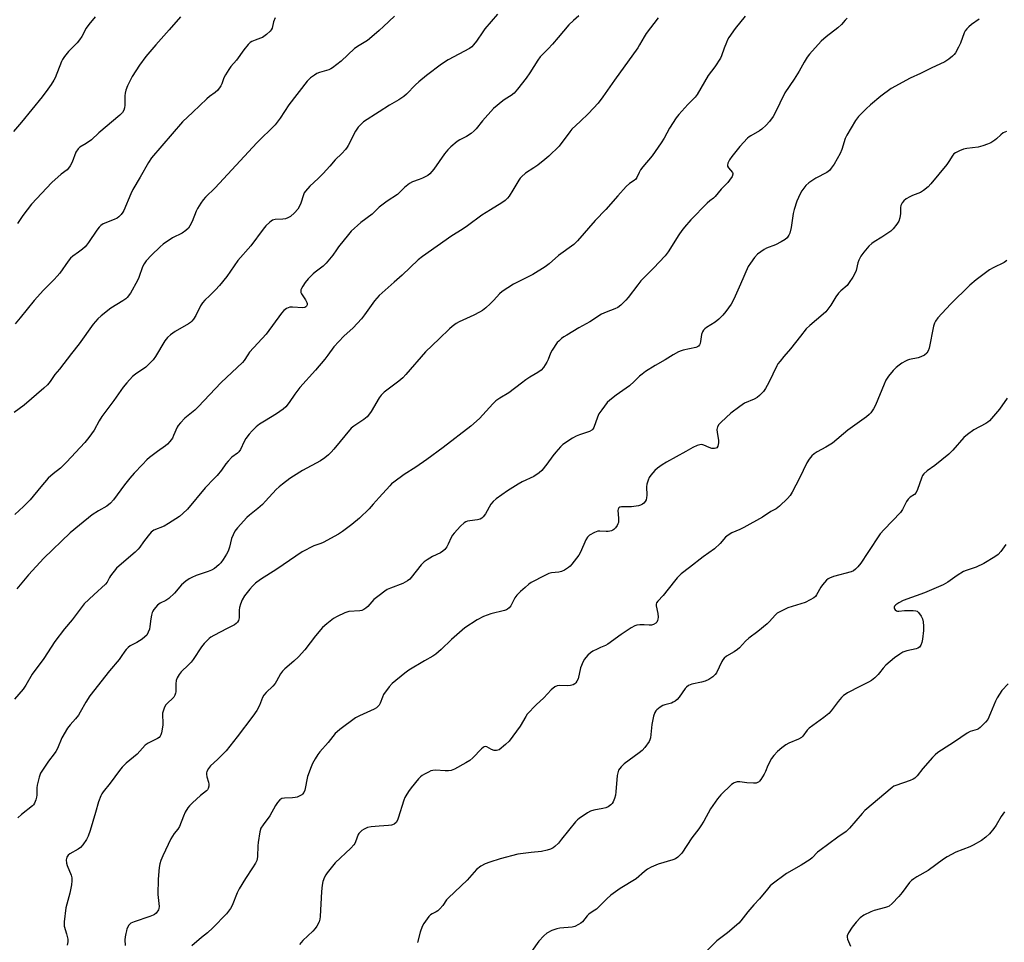
# Model space of a CAD drawing. Units: inches. Extents: x 1243765 to 1249765, y 509455 to 513455.
# Drawn here: x 1244853 to 1245256, y 510719 to 511097 of the extents above; entities that cross this region are included whole.
import ezdxf

# ---------------------------------------------------------------- set-up
doc = ezdxf.new("R2010")
doc.units = ezdxf.units.IN
doc.header["$MEASUREMENT"] = 0
doc.layers.add('Undefined', color=1, linetype='Continuous')

msp = doc.modelspace()

# ---------------------------------------------------------------- linework, layer by layer
at = {"layer": 'Undefined'}
for points, elevation in [([(1244883.64, 511098.63), (1244881.07, 511095.4), (1244880.07, 511093.97), (1244878.22, 511090.54), (1244877.29, 511089.11), (1244876.3, 511088), (1244872.74, 511084.43), (1244871.11, 511082.32), (1244870.29, 511081.09), (1244869.89, 511080.3), (1244867.31, 511073.61), (1244866.78, 511072.6), (1244865.66, 511070.86), (1244864.32, 511068.92), (1244862.03, 511065.85), (1244853.47, 511055.44), (1244850.23, 511051.62)], 370), ([(1244957.39, 511098.17), (1244956.8, 511096.52), (1244956.17, 511093.97), (1244955.87, 511093.3), (1244955.39, 511092.66), (1244953.86, 511091.35), (1244952.21, 511090.18), (1244951.49, 511089.84), (1244949.19, 511089.04), (1244947.88, 511088.49), (1244947.18, 511088.03), (1244946.38, 511087.25), (1244944.58, 511085.06), (1244941.62, 511080.83), (1244939.32, 511078.22), (1244938.46, 511077.07), (1244937.12, 511074.88), (1244936.44, 511073.63), (1244935.59, 511071.14), (1244935.24, 511070.36), (1244933.94, 511068.57), (1244932.93, 511067.59), (1244930.55, 511065.9), (1244929.43, 511064.99), (1244923.75, 511059.58), (1244919.44, 511055.59), (1244906.78, 511040.84), (1244905.51, 511038.92), (1244902.14, 511032.92), (1244899.17, 511027.86), (1244898.31, 511026.03), (1244895.47, 511019.32), (1244895.06, 511018.55), (1244894.39, 511017.65), (1244893.43, 511016.65), (1244892.76, 511016.16), (1244891.48, 511015.54), (1244887.01, 511013.73), (1244886.07, 511013.17), (1244885.29, 511012.44), (1244884.4, 511011.26), (1244881.02, 511006.18), (1244880.17, 511005.03), (1244879.57, 511004.4), (1244878.46, 511003.46), (1244876.83, 511002.2), (1244874.52, 511000.59), (1244873.53, 510999.67), (1244872.63, 510998.52), (1244869.16, 510993.64), (1244868.12, 510992.3), (1244866.96, 510991.03), (1244862.54, 510986.57), (1244858.69, 510982.43), (1244853, 510975.33), (1244850.89, 510972.81)], 366), ([(1244918.66, 511098.62), (1244914.08, 511093.25), (1244908.56, 511087.09), (1244904.5, 511082.28), (1244901.89, 511078.82), (1244898.88, 511074.14), (1244896.92, 511070.34), (1244896.23, 511068.49), (1244895.97, 511067.38), (1244895.81, 511066.25), (1244895.81, 511062.44), (1244895.73, 511061.28), (1244895.48, 511060.39), (1244894.92, 511059.46), (1244893.74, 511058.27), (1244885.14, 511051.05), (1244882.16, 511048.25), (1244880.01, 511046.7), (1244877.48, 511045.24), (1244876.68, 511044.48), (1244875.74, 511043.13), (1244874.21, 511039.06), (1244873.44, 511037.56), (1244872.83, 511036.63), (1244872.17, 511035.96), (1244869.83, 511034.19), (1244865.95, 511030.67), (1244857.62, 511021.83), (1244854.02, 511017.15), (1244851.81, 511013.92)], 368), ([(1245048.56, 511099.65), (1245043.31, 511093.69), (1245042.47, 511092.5), (1245039.97, 511088.56), (1245038.75, 511087.07), (1245037.97, 511086.33), (1245037.06, 511085.69), (1245028.29, 511080.96), (1245025.66, 511079.24), (1245019.43, 511074.5), (1245016.28, 511071.93), (1245014.99, 511070.74), (1245011.24, 511066.91), (1245010.13, 511065.95), (1245008.16, 511064.66), (1245004.31, 511062.41), (1245000, 511059.73)], 362), ([(1245081.92, 511098.95), (1245079.65, 511097.14), (1245077.79, 511095.36), (1245073.43, 511090.15), (1245071.06, 511087.45), (1245069.29, 511085.52), (1245067.19, 511083.44), (1245066.08, 511082.19), (1245065.06, 511080.83), (1245061.8, 511075.69), (1245060.27, 511073.49), (1245056.78, 511069.02), (1245055.35, 511067.33), (1245054.2, 511066.33), (1245051.73, 511064.83), (1245050.76, 511064.15), (1245046.85, 511060.98), (1245042.39, 511055.94), (1245039.85, 511052.69), (1245039.04, 511051.88), (1245037.69, 511050.86), (1245035.81, 511049.59), (1245033.04, 511048.16), (1245032.06, 511047.58), (1245029.37, 511045.32), (1245028.18, 511044.06), (1245026.88, 511042.51), (1245022.45, 511036.2), (1245020.88, 511034.22), (1245019.95, 511033.53), (1245017.83, 511032.45), (1245016.47, 511031.9), (1245013.78, 511031), (1245012.51, 511030.37), (1245010.45, 511028.72), (1245008.38, 511026.59), (1245007.5, 511025.8), (1245003.3, 511023.13), (1245000, 511020.59)], 360), ([(1245150.05, 511098.93), (1245145.94, 511093.85), (1245143.36, 511090.16), (1245142.78, 511089.17), (1245142.31, 511088.13), (1245141.4, 511085.74), (1245140.35, 511082.66), (1245139.84, 511081.6), (1245137.57, 511078.15), (1245134.89, 511074.6), (1245130.3, 511066.75), (1245129.48, 511065.73), (1245126.46, 511062.72), (1245122.8, 511058.54), (1245121.71, 511057.17), (1245118.97, 511053.02), (1245116.83, 511048.88), (1245115.57, 511046.91), (1245111.87, 511041.65), (1245108.05, 511037.13), (1245107.15, 511035.96), (1245106.53, 511034.82), (1245105.69, 511032.74), (1245105.22, 511032.07), (1245104.56, 511031.54), (1245102.59, 511030.31), (1245101.32, 511029.15), (1245097.82, 511025.25), (1245092.91, 511019.61), (1245088.5, 511015.13), (1245081.28, 511006.82), (1245079.85, 511005.37), (1245073.57, 511000.82), (1245069.75, 510997.36), (1245068.1, 510996.15), (1245063.07, 510992.98), (1245055.03, 510989.12), (1245050.45, 510986.11), (1245049.36, 510985.17), (1245047, 510982.55), (1245045.49, 510981), (1245043.7, 510979.39), (1245042.39, 510978.34), (1245041.13, 510977.59), (1245038.8, 510976.36), (1245032.85, 510973.69), (1245031.6, 510972.91), (1245029.94, 510971.69), (1245028.84, 510970.72), (1245024.65, 510966.62), (1245019.03, 510961.31), (1245010.94, 510952), (1245009.76, 510950.75), (1245008.07, 510949.3), (1245002.09, 510944.84), (1245000.9, 510943.64), (1245000, 510942.49)], 356), ([(1245006.39, 511098.81), (1245001.79, 511094.69), (1245000, 511092.98)], 364), ([(1245114.34, 511098.18), (1245109.4, 511091.7), (1245108.61, 511090.46), (1245106.73, 511087.09), (1245105.98, 511085.92), (1245096.42, 511072.67), (1245091.76, 511065.77), (1245089.73, 511063.21), (1245085.87, 511058.99), (1245082.38, 511055.78), (1245079.06, 511052.55), (1245078.14, 511051.43), (1245073.74, 511045.65), (1245069.51, 511041.45), (1245067.97, 511040.08), (1245065.02, 511037.81), (1245063.44, 511036.69), (1245060, 511034.56), (1245058.33, 511033.11), (1245057.78, 511032.47), (1245057.28, 511031.73), (1245054.85, 511027.6), (1245053.34, 511025.19), (1245052.66, 511024.3), (1245051.69, 511023.34), (1245050.32, 511022.35), (1245045.62, 511019.52), (1245042.16, 511017.33), (1245036.31, 511012.96), (1245034, 511011.42), (1245029.8, 511008.84), (1245017.77, 511000.46), (1245016.06, 510999.04), (1245009.53, 510992.71), (1245006.18, 510989.89), (1245000, 510984.42)], 358), ([(1245191.84, 511098.06), (1245191, 511097.29), (1245189.44, 511095.52), (1245187.99, 511094.15), (1245183.16, 511090.34), (1245181.19, 511088.67), (1245176.31, 511083.26), (1245175.43, 511082.08), (1245174.15, 511080.08), (1245172.1, 511076.31), (1245170.09, 511073.03), (1245166.32, 511067.41), (1245162.18, 511059.04), (1245161.42, 511057.82), (1245159.91, 511055.75), (1245158.65, 511054.22), (1245156.79, 511052.53), (1245155.92, 511051.94), (1245152.34, 511049.89), (1245151.65, 511049.41), (1245151.01, 511048.84), (1245147.89, 511045.43), (1245144.6, 511041.39), (1245143.61, 511040.02), (1245142.92, 511038.66), (1245142.77, 511037.89), (1245142.8, 511037.4), (1245143.12, 511036.7), (1245144.81, 511034.82), (1245144.99, 511034.38), (1245144.99, 511034.16), (1245144.67, 511033.25), (1245143.62, 511031.63), (1245142.86, 511030.74), (1245140.16, 511027.96), (1245137.68, 511025), (1245136.99, 511024.36), (1245135.53, 511023.26), (1245134.46, 511022.26), (1245127.81, 511015.42), (1245125.14, 511012.41), (1245124.04, 511011.08), (1245122.77, 511009.29), (1245118.44, 511002.3), (1245117.27, 511000.64), (1245112.42, 510995.58), (1245109.29, 510992.52), (1245107.3, 510990.38), (1245105.99, 510988.77), (1245102.08, 510983.57), (1245101.13, 510982.46), (1245099.01, 510980.41), (1245097.87, 510979.53), (1245096.58, 510978.94), (1245093.01, 510977.66), (1245091.18, 510976.72), (1245086.35, 510973.68), (1245081.9, 510971.21), (1245076.91, 510968.24), (1245075.68, 510967.46), (1245074.73, 510966.75), (1245073.62, 510965.77), (1245073.04, 510965.12), (1245070.9, 510962.06), (1245070.21, 510960.82), (1245069.24, 510958.21), (1245068.74, 510957.17), (1245067.36, 510954.93), (1245066.39, 510953.88), (1245065.02, 510952.84), (1245061.8, 510951.02), (1245060.16, 510949.92), (1245058.32, 510948.58), (1245053.13, 510944.52), (1245049.56, 510942.42), (1245047.91, 510941.27), (1245046.62, 510940.06), (1245041.15, 510934.11), (1245037.6, 510930.91), (1245026.33, 510922.21), (1245019.59, 510917.28), (1245015.07, 510914.04), (1245010.32, 510911.05), (1245006.06, 510907.99), (1245005.17, 510907.25), (1245004.36, 510906.44), (1245000, 510901.68)], 354), ([(1245245.89, 511097.6), (1245242.79, 511095.44), (1245241.64, 511094.54), (1245240.81, 511093.74), (1245240.15, 511092.9), (1245239.68, 511092.03), (1245238.21, 511087.85), (1245237.48, 511086.22), (1245236.16, 511083.88), (1245235.69, 511083.22), (1245234.99, 511082.44), (1245233.47, 511081.24), (1245231.82, 511080.19), (1245226.19, 511077.58), (1245221.78, 511075.35), (1245217.6, 511073.42), (1245209.83, 511069.17), (1245205.62, 511066.11), (1245201.3, 511062.48), (1245199.53, 511060.9), (1245196.43, 511057.77), (1245195.23, 511056.12), (1245191.62, 511050.11), (1245191.03, 511048.77), (1245189.58, 511044.28), (1245188.93, 511042.64), (1245186.41, 511038.29), (1245185.3, 511036.54), (1245184.54, 511035.7), (1245183.42, 511034.83), (1245178.93, 511032.49), (1245176.06, 511030.64), (1245174.83, 511029.45), (1245173.26, 511027.38), (1245172.57, 511026.06), (1245171.24, 511023.04), (1245170.11, 511019.7), (1245169.7, 511018), (1245168.88, 511012.27), (1245168.27, 511009.98), (1245167.95, 511009.18), (1245167.67, 511008.71), (1245167.16, 511008.12), (1245166.36, 511007.41), (1245164.71, 511006.38), (1245162.46, 511005.23), (1245158.8, 511003.79), (1245157.75, 511003.26), (1245155.12, 511001.3), (1245153.89, 511000.06), (1245152.16, 510997.74), (1245151.26, 510996.27), (1245148.13, 510989.08), (1245145.35, 510982.93), (1245144.24, 510980.91), (1245142.15, 510977.85), (1245140.85, 510976.35), (1245139.24, 510974.75), (1245137.72, 510973.47), (1245134.2, 510971.31), (1245133.55, 510970.79), (1245132.99, 510970.21), (1245132.56, 510969.49), (1245132.16, 510968.42), (1245131.71, 510965.54), (1245131.51, 510964.72), (1245131.31, 510964.25), (1245130.88, 510963.69), (1245130.52, 510963.39), (1245129.76, 510963.07), (1245124.61, 510962.06), (1245123.79, 510961.8), (1245122.76, 510961.33), (1245120.51, 510960.12), (1245117.2, 510958.04), (1245113.16, 510955.73), (1245109.14, 510953.25), (1245107.76, 510952.27), (1245106.74, 510951.39), (1245104.55, 510949.15), (1245102.66, 510947.41), (1245097.13, 510943.56), (1245094.55, 510941.58), (1245093.47, 510940.59), (1245091.22, 510937.59), (1245090.12, 510935.91), (1245089.53, 510934.56), (1245088.01, 510930.41), (1245087.6, 510929.68), (1245087.17, 510929.23), (1245086.22, 510928.76), (1245082.08, 510927.39), (1245080.73, 510926.86), (1245079.23, 510925.97), (1245075.37, 510923.37), (1245074.32, 510922.42), (1245072.46, 510920.27), (1245071.21, 510918.7), (1245068.81, 510915.27), (1245066.68, 510912.78), (1245065.63, 510911.76), (1245063.45, 510910.32), (1245058.58, 510908.05), (1245057.05, 510907.2), (1245052.65, 510904.44), (1245048.04, 510901.18), (1245046.77, 510900), (1245045.83, 510898.91), (1245043.58, 510894.95), (1245042.72, 510893.77), (1245042.11, 510893.18), (1245041.39, 510892.8), (1245040.31, 510892.48), (1245037.14, 510892.14), (1245036.3, 510891.98), (1245035.57, 510891.7), (1245034.89, 510891.28), (1245033.43, 510889.88), (1245030.83, 510887.12), (1245030.09, 510886.23), (1245029.5, 510885.24), (1245028.31, 510882.55), (1245027.77, 510881.51), (1245026.93, 510880.42), (1245026.15, 510879.64), (1245025.25, 510879.06), (1245021.96, 510877.51), (1245019.69, 510876.16), (1245018.49, 510875.35), (1245017.31, 510874.12), (1245013.21, 510868.86), (1245012.59, 510868.25), (1245011.71, 510867.59), (1245010.77, 510866.99), (1245009.79, 510866.49), (1245004.69, 510864.58), (1245003.36, 510864), (1245002.36, 510863.36), (1245000, 510861.54)], 352), ([(1245000, 511092.98), (1244998.06, 511091.2), (1244995.23, 511088.92), (1244991.81, 511086.9), (1244989.95, 511085.65), (1244984.44, 511080.47), (1244980.97, 511077.77), (1244980.24, 511077.29), (1244979.45, 511076.93), (1244975.56, 511075.81), (1244974.52, 511075.38), (1244973.56, 511074.76), (1244971.94, 511073.55), (1244970.55, 511072.28), (1244963.1, 511062.56), (1244959.53, 511057.12), (1244957.44, 511054.32), (1244949.94, 511047.03), (1244932.88, 511028.51), (1244928.87, 511024.67), (1244927.93, 511023.68), (1244926.93, 511022.26), (1244925.57, 511020.02), (1244925.09, 511018.98), (1244923.42, 511014.72), (1244922.5, 511012.96), (1244921.87, 511012.03), (1244920.81, 511011.03), (1244919.38, 511009.99), (1244915.38, 511008.08), (1244911.6, 511005.43), (1244910.28, 511004.31), (1244906.72, 511000.91), (1244904.57, 510998.61), (1244903.74, 510997.47), (1244903.11, 510996.24), (1244901.58, 510991.85), (1244901, 510990.51), (1244898.16, 510985.4), (1244896.86, 510983.59), (1244896.24, 510983.03), (1244895.06, 510982.2), (1244890.08, 510979.2), (1244886.13, 510976.09), (1244884.79, 510974.93), (1244882.91, 510972.7), (1244877.14, 510964.57), (1244873.97, 510960.61), (1244869.14, 510954.3), (1244867.19, 510952.01), (1244865.26, 510949.16), (1244864.23, 510947.83), (1244862.71, 510946.42), (1244854.59, 510939.54), (1244850.46, 510936.5)], 364), ([(1245000, 511059.73), (1244993.69, 511055.54), (1244992.83, 511054.8), (1244991.51, 511053.33), (1244990.35, 511051.72), (1244987.42, 511045.93), (1244986.97, 511045.17), (1244986.28, 511044.27), (1244984.75, 511042.57), (1244982.07, 511040.06), (1244979.89, 511037.43), (1244977.11, 511034.38), (1244975.04, 511032.34), (1244971.68, 511029.22), (1244969.83, 511027.14), (1244969.37, 511026.45), (1244969.03, 511025.66), (1244967.99, 511022.32), (1244967.46, 511021.01), (1244966.67, 511019.83), (1244965.3, 511018.28), (1244963.66, 511016.84), (1244962.69, 511016.29), (1244961.67, 511015.86), (1244960.58, 511015.64), (1244957.39, 511015.59), (1244956.37, 511015.32), (1244955.28, 511014.52), (1244953.68, 511012.93), (1244952.58, 511011.58), (1244947.45, 511004.79), (1244942.21, 510998.72), (1244937.6, 510992.27), (1244934.63, 510988.51), (1244933.02, 510986.75), (1244930.7, 510984.44), (1244928.66, 510982.56), (1244927.62, 510981.4), (1244926.88, 510980.22), (1244924.92, 510976.25), (1244924.02, 510974.79), (1244923.35, 510973.89), (1244922.72, 510973.33), (1244921.99, 510972.85), (1244916.45, 510969.64), (1244914.62, 510968.28), (1244913.32, 510967.19), (1244912.75, 510966.58), (1244912.26, 510965.9), (1244908.43, 510959.45), (1244907.4, 510958.07), (1244905.43, 510956.01), (1244904.39, 510955.05), (1244900.17, 510952.15), (1244899.03, 510951.26), (1244896.67, 510948.65), (1244895.2, 510946.82), (1244891.33, 510941.41), (1244886.37, 510934.83), (1244885.33, 510933.09), (1244883.31, 510929.32), (1244881.14, 510926.29), (1244879.44, 510924.27), (1244871.95, 510916.2), (1244869.52, 510913.76), (1244866.53, 510911.44), (1244864.44, 510909.57), (1244861.41, 510906.1), (1244857.12, 510900.77), (1244854.3, 510897.93), (1244850.83, 510894.71)], 362), ([(1245257.11, 511051.6), (1245255.78, 511051.04), (1245254.73, 511050.31), (1245252.99, 511048.57), (1245252.33, 511048.05), (1245250.62, 511047.02), (1245249.34, 511046.4), (1245247.44, 511045.77), (1245245.51, 511045.25), (1245240.81, 511044.61), (1245239.44, 511044.34), (1245237.77, 511043.71), (1245236.17, 511042.92), (1245235.55, 511042.44), (1245235.1, 511041.9), (1245233.49, 511039.28), (1245232.65, 511038.12), (1245226.12, 511030.23), (1245224.93, 511028.95), (1245223.12, 511027.47), (1245221.91, 511026.67), (1245218.56, 511025.34), (1245217.48, 511024.84), (1245215.91, 511024), (1245215.02, 511023.28), (1245214.35, 511022.35), (1245213.85, 511021.32), (1245213.69, 511020.51), (1245213.64, 511017.99), (1245213.36, 511016.27), (1245212.95, 511014.89), (1245212.17, 511013.64), (1245210.69, 511011.77), (1245209.63, 511010.75), (1245206, 511008.28), (1245202.81, 511006.42), (1245201.88, 511005.79), (1245200.65, 511004.58), (1245198.56, 511002.18), (1245197.37, 511000.5), (1245196.57, 510998.9), (1245196.17, 510997.79), (1245195.44, 510994.68), (1245194.87, 510993.17), (1245194.16, 510991.91), (1245192.68, 510989.71), (1245191.75, 510988.58), (1245189.22, 510986.36), (1245188.31, 510985.36), (1245187.16, 510983.82), (1245185.11, 510980.47), (1245182.99, 510977.77), (1245181.97, 510976.8), (1245176.48, 510972.17), (1245175.02, 510970.76), (1245172.63, 510967.83), (1245168.57, 510962.53), (1245165.82, 510959.41), (1245164.33, 510957.58), (1245163.45, 510956.4), (1245163, 510955.65), (1245159.65, 510948.81), (1245158.28, 510946.27), (1245157.47, 510945.09), (1245155.94, 510943.41), (1245154.89, 510942.58), (1245153.76, 510941.97), (1245149.76, 510940.29), (1245147.83, 510939.01), (1245144.15, 510936.16), (1245140.17, 510932.6), (1245139.18, 510931.52), (1245138.68, 510930.56), (1245138.46, 510929.5), (1245138.54, 510928.36), (1245139.06, 510925.15), (1245139.09, 510924.01), (1245138.76, 510922.7), (1245138.34, 510922.09), (1245137.93, 510921.83), (1245137.44, 510921.7), (1245136.35, 510921.8), (1245135.24, 510922.16), (1245133.09, 510923.15), (1245132.27, 510923.34), (1245131.46, 510923.26), (1245130.38, 510922.94), (1245128.51, 510922.17), (1245125.75, 510920.53), (1245117.8, 510916.15), (1245116.05, 510915.09), (1245114.08, 510913.76), (1245113.01, 510912.78), (1245111.34, 510910.79), (1245110.74, 510909.82), (1245110.3, 510908.76), (1245109.77, 510907.11), (1245109.57, 510906), (1245109.7, 510902.6), (1245109.64, 510901.49), (1245109.45, 510900.71), (1245109.08, 510900.02), (1245108.54, 510899.42), (1245107.91, 510898.9), (1245107.17, 510898.54), (1245106.35, 510898.31), (1245103.49, 510897.81), (1245099.36, 510897.86), (1245098.6, 510897.67), (1245098.26, 510897.42), (1245097.92, 510896.89), (1245097.84, 510896.38), (1245098.12, 510893.2), (1245098.06, 510891.47), (1245097.9, 510890.92), (1245097.5, 510890.15), (1245096.82, 510889.19), (1245096.22, 510888.56), (1245095.77, 510888.26), (1245095.28, 510888.06), (1245093.94, 510887.78), (1245093.08, 510887.76), (1245090.46, 510887.95), (1245089.62, 510887.89), (1245088.29, 510887.37), (1245086.27, 510886.21), (1245085.42, 510885.48), (1245084.69, 510884.37), (1245082.5, 510879.3), (1245081.84, 510878.03), (1245079.03, 510874.4), (1245078.26, 510873.57), (1245077.61, 510873.03), (1245075.97, 510871.93), (1245074.72, 510871.34), (1245073.66, 510871.12), (1245070.61, 510870.85), (1245069.52, 510870.54), (1245067.92, 510869.76), (1245062.37, 510866.81), (1245061.41, 510866.16), (1245059.87, 510864.86), (1245057.93, 510863.14), (1245056.52, 510861.73), (1245055.64, 510860.55), (1245054, 510857.27), (1245053.3, 510856.41), (1245052.68, 510855.88), (1245052.22, 510855.61), (1245051.46, 510855.35), (1245045.79, 510854.06), (1245042.84, 510852.86), (1245040.23, 510851.59), (1245035.14, 510848.22), (1245029.68, 510843.46), (1245025.48, 510839.39), (1245023.22, 510837.52), (1245022.04, 510836.73), (1245018.6, 510834.76), (1245012.25, 510830.88), (1245010.6, 510829.65), (1245005.32, 510825.42), (1245004.14, 510824.11), (1245001.89, 510820.95), (1245001.37, 510819.93), (1245000.44, 510817.46), (1245000, 510816.65)], 350), ([(1245000, 511020.59), (1244997.16, 511017.69), (1244992.55, 511014.29), (1244988.61, 511010.77), (1244987.45, 511009.45), (1244983.4, 511004.39), (1244982.54, 511003.2), (1244981.14, 511000.92), (1244978.38, 510997.62), (1244977.15, 510996.42), (1244973.87, 510994.02), (1244972.99, 510993.29), (1244971.02, 510991.25), (1244969.73, 510989.74), (1244968.75, 510988.29), (1244968.19, 510987.3), (1244967.99, 510986.79), (1244967.93, 510986.14), (1244968.03, 510985.69), (1244968.27, 510985.18), (1244969.93, 510982.66), (1244970.46, 510981.62), (1244970.58, 510981.12), (1244970.57, 510980.64), (1244970.31, 510980.05), (1244969.99, 510979.78), (1244969.59, 510979.58), (1244968.81, 510979.44), (1244964.59, 510979.68), (1244963.43, 510979.61), (1244962.15, 510979.11), (1244961.03, 510978.3), (1244960.1, 510977.19), (1244953.8, 510968.65), (1244946.98, 510961.21), (1244946.18, 510960.14), (1244944.72, 510957.8), (1244944.04, 510956.98), (1244935.3, 510948.8), (1244925.95, 510938.83), (1244924.49, 510937.51), (1244920.47, 510934.23), (1244918.66, 510932.31), (1244917.73, 510931.18), (1244917.27, 510930.46), (1244915.84, 510927.06), (1244915.33, 510926.05), (1244914.33, 510924.63), (1244913.4, 510923.53), (1244912.5, 510922.78), (1244909.28, 510920.59), (1244905.97, 510918.05), (1244904.86, 510917.09), (1244903.03, 510915.26), (1244899.63, 510911.61), (1244897.92, 510909.62), (1244895.74, 510906.91), (1244891.15, 510900.72), (1244890.04, 510899.42), (1244888.42, 510898.14), (1244885.11, 510896.26), (1244882.53, 510894.51), (1244877.32, 510890.38), (1244873.5, 510887.21), (1244862.72, 510876.78), (1244856.44, 510870.06), (1244851.55, 510864.2)], 360), ([(1245257.27, 510998.77), (1245256.1, 510998), (1245251.68, 510995.78), (1245250.16, 510994.88), (1245244.59, 510990.91), (1245242, 510988.63), (1245234.16, 510980.92), (1245229.01, 510975.28), (1245227.94, 510973.9), (1245227.54, 510973.03), (1245227.23, 510971.88), (1245225.43, 510962.79), (1245225.01, 510961.71), (1245224.39, 510960.76), (1245223.55, 510960.03), (1245222.04, 510959.25), (1245220.95, 510958.94), (1245217.31, 510958.17), (1245216.5, 510957.92), (1245215.72, 510957.57), (1245214.2, 510956.7), (1245213.07, 510955.93), (1245211.82, 510954.92), (1245210.6, 510953.75), (1245208.69, 510951.42), (1245207.64, 510949.72), (1245206.91, 510948.1), (1245203.44, 510939.51), (1245202.62, 510938.04), (1245201.54, 510936.43), (1245200.79, 510935.64), (1245199.75, 510934.76), (1245192.04, 510929.2), (1245185.73, 510923.94), (1245183.03, 510922.27), (1245179.44, 510920.41), (1245178.25, 510919.56), (1245177.37, 510918.78), (1245176.28, 510917.41), (1245175.33, 510915.93), (1245172.29, 510909.6), (1245169.32, 510903.84), (1245168.44, 510902.52), (1245167.3, 510901.26), (1245164.07, 510898.16), (1245162.71, 510897.08), (1245160.52, 510895.91), (1245157.05, 510893.66), (1245149.41, 510889.34), (1245147.84, 510888.55), (1245144.53, 510887.2), (1245143.05, 510886.3), (1245141.96, 510885.38), (1245139.71, 510882.77), (1245137.38, 510880.64), (1245132.79, 510877.36), (1245127.16, 510873.06), (1245123.78, 510870.37), (1245122.15, 510868.79), (1245121.02, 510867.45), (1245116.43, 510861.58), (1245114.23, 510859.19), (1245113.73, 510858.51), (1245113.55, 510858.04), (1245113.54, 510857.25), (1245114.26, 510854.11), (1245114.35, 510852.65), (1245114.26, 510851.79), (1245114.12, 510851.28), (1245113.76, 510850.6), (1245113.39, 510850.2), (1245112.45, 510849.61), (1245111.61, 510849.42), (1245110.73, 510849.37), (1245108.58, 510849.5), (1245106.79, 510849.48), (1245105.63, 510849.35), (1245104.83, 510849.08), (1245103.33, 510848.24), (1245099.18, 510845.62), (1245093.76, 510841.53), (1245092.81, 510841.02), (1245090.67, 510840.21), (1245089.35, 510839.61), (1245087.56, 510838.66), (1245086.64, 510838.01), (1245085.61, 510837.08), (1245084.67, 510836.08), (1245084.2, 510835.4), (1245083.54, 510834.17), (1245082.95, 510832.9), (1245082.56, 510831.83), (1245081.56, 510827.45), (1245081.09, 510826.41), (1245080.61, 510825.72), (1245080.21, 510825.37), (1245079.52, 510824.96), (1245078.48, 510824.65), (1245077.08, 510824.57), (1245074.12, 510824.66), (1245072.99, 510824.51), (1245072.04, 510824.05), (1245070.51, 510822.89), (1245067.52, 510819.64), (1245064.42, 510816.79), (1245060.75, 510812.88), (1245060.09, 510811.94), (1245057.78, 510808.01), (1245053.29, 510801.88), (1245051.87, 510800.52), (1245049.16, 510798.37), (1245048.68, 510798.11), (1245048.18, 510797.97), (1245047.13, 510798.03), (1245046.1, 510798.38), (1245044.2, 510799.51), (1245043.73, 510799.63), (1245043.06, 510799.55), (1245042.6, 510799.3), (1245041.95, 510798.75), (1245038.46, 510795.09), (1245037.23, 510794), (1245035.61, 510792.95), (1245030.96, 510790.39), (1245029.57, 510789.89), (1245028.43, 510789.69), (1245027.03, 510789.7), (1245023.16, 510789.96), (1245022.11, 510789.9), (1245021.29, 510789.65), (1245020.23, 510789.17), (1245018.65, 510788.37), (1245017.65, 510787.76), (1245016.99, 510787.2), (1245016.18, 510786.36), (1245013.14, 510782.67), (1245012.08, 510781.25), (1245011.01, 510779.52), (1245010.63, 510778.74), (1245010.22, 510777.63), (1245007.89, 510770.25), (1245007.55, 510769.44), (1245006.99, 510768.58), (1245006.26, 510767.91), (1245005.58, 510767.61), (1245005.06, 510767.46), (1245003.88, 510767.3), (1245000, 510766.97)], 348), ([(1245000, 510984.42), (1244998.08, 510982.26), (1244994.08, 510976.47), (1244992.8, 510974.87), (1244989.44, 510971.18), (1244985.54, 510967.74), (1244981.49, 510963.37), (1244979.06, 510959.99), (1244977.77, 510958.37), (1244973.95, 510953.86), (1244967.58, 510946.72), (1244965.51, 510943.95), (1244963.22, 510940.64), (1244961.75, 510938.78), (1244960.66, 510937.82), (1244958.04, 510935.96), (1244953.06, 510932.99), (1244951.09, 510931.67), (1244949.7, 510930.57), (1244947.97, 510928.94), (1244946.77, 510927.66), (1244945.49, 510925.83), (1244944.79, 510924.57), (1244943.24, 510921.4), (1244942.59, 510920.44), (1244941.97, 510919.86), (1244939.7, 510918.18), (1244938.13, 510916.59), (1244937.24, 510915.5), (1244935.48, 510912.91), (1244933.67, 510910.69), (1244932.51, 510909.41), (1244928.81, 510905.65), (1244921.47, 510896.94), (1244919.55, 510895.1), (1244918.21, 510893.93), (1244913.78, 510890.99), (1244912.01, 510889.97), (1244907.76, 510888.26), (1244906.66, 510887.54), (1244905.36, 510886.04), (1244903.48, 510883.49), (1244902.06, 510881.39), (1244901.28, 510880.45), (1244900.02, 510879.3), (1244893.47, 510873.74), (1244892.45, 510872.74), (1244890.03, 510869.6), (1244889.59, 510868.88), (1244888.68, 510867.03), (1244888, 510866.14), (1244883.1, 510861.78), (1244879.25, 510858.05), (1244874.28, 510851.5), (1244871.17, 510847.84), (1244867.2, 510842.73), (1244862.69, 510835.72), (1244857.9, 510829.34), (1244855.23, 510824.74), (1244854.14, 510823.09), (1244850.63, 510819.08)], 358), ([(1245000, 510942.49), (1244996.71, 510936.91), (1244996.04, 510935.94), (1244995.09, 510934.79), (1244994.47, 510934.16), (1244993.81, 510933.64), (1244989.71, 510930.95), (1244988.57, 510930.03), (1244981.53, 510921.49), (1244980.37, 510920.21), (1244979.23, 510919.1), (1244977.77, 510917.91), (1244976.07, 510916.76), (1244968.7, 510912.77), (1244964.89, 510910.48), (1244963.43, 510909.49), (1244960.39, 510907.19), (1244959.02, 510906.09), (1244957.89, 510905), (1244953.53, 510900.11), (1244952.3, 510898.83), (1244950.34, 510897.14), (1244946.95, 510894.44), (1244945.89, 510893.43), (1244942.04, 510889.26), (1244940.97, 510887.87), (1244940.23, 510886.37), (1244939.61, 510884.82), (1244938.79, 510881.29), (1244938.16, 510879.7), (1244937.49, 510878.47), (1244936.15, 510876.33), (1244935.12, 510874.93), (1244934.33, 510874.1), (1244932.53, 510872.63), (1244931.31, 510871.87), (1244929.97, 510871.34), (1244925.04, 510869.67), (1244923.24, 510868.93), (1244922.26, 510868.4), (1244920.88, 510867.35), (1244919.12, 510865.84), (1244916.22, 510862.51), (1244913.85, 510860.28), (1244912.68, 510859.46), (1244910.3, 510858.38), (1244909.27, 510857.57), (1244907.8, 510855.84), (1244907.35, 510855.13), (1244907.12, 510854.6), (1244906.79, 510853.47), (1244906.48, 510852.02), (1244906.12, 510848.89), (1244905.92, 510847.77), (1244905.46, 510846.49), (1244904.8, 510845.32), (1244904.08, 510844.55), (1244903, 510843.7), (1244900.78, 510842.29), (1244898.08, 510840.87), (1244897.2, 510840.21), (1244896.39, 510839.45), (1244895.84, 510838.78), (1244894.38, 510836.53), (1244893.53, 510835.37), (1244889.57, 510830.61), (1244881.48, 510820.39), (1244879.89, 510817.89), (1244877.6, 510813.75), (1244876.84, 510812.56), (1244875.66, 510811), (1244873.43, 510808.53), (1244872.42, 510807.12), (1244870.07, 510803.17), (1244868.22, 510798.86), (1244867.55, 510797.58), (1244866.91, 510796.62), (1244864.62, 510793.65), (1244861.35, 510788.73), (1244860.98, 510787.94), (1244860.71, 510787.09), (1244859.98, 510783.87), (1244859.86, 510782.69), (1244859.82, 510779.73), (1244859.69, 510778.87), (1244859.36, 510777.77), (1244858.81, 510776.45), (1244858.37, 510775.74), (1244858, 510775.33), (1244853.45, 510771.81), (1244851.98, 510770.39)], 356), ([(1245257.41, 510942.33), (1245254.23, 510937.89), (1245250.08, 510933.06), (1245249.46, 510932.51), (1245248.55, 510931.93), (1245243.68, 510929.44), (1245241.13, 510927.53), (1245239.62, 510926.2), (1245235.06, 510921.09), (1245233.44, 510919.45), (1245227.74, 510914.72), (1245224.64, 510912.62), (1245223.15, 510911.39), (1245222.68, 510910.71), (1245222.2, 510909.66), (1245220.66, 510905.02), (1245220.1, 510903.76), (1245219.38, 510902.97), (1245217.65, 510901.78), (1245216.83, 510900.98), (1245216.17, 510900.05), (1245214.41, 510896.75), (1245213.64, 510895.59), (1245206.9, 510888.59), (1245205.34, 510886.86), (1245200.22, 510879.18), (1245197.4, 510874.77), (1245196.2, 510873.24), (1245195.23, 510872.26), (1245194.38, 510871.7), (1245193.4, 510871.29), (1245186.17, 510869.29), (1245184.52, 510868.67), (1245184.03, 510868.35), (1245183.39, 510867.79), (1245181.68, 510865.85), (1245181.04, 510864.93), (1245179.3, 510861.79), (1245178.81, 510861.13), (1245178.18, 510860.58), (1245176.69, 510859.73), (1245174.6, 510858.73), (1245167.43, 510856.41), (1245164.44, 510855.01), (1245163.15, 510854.27), (1245162.25, 510853.47), (1245159.98, 510850.9), (1245158.97, 510849.89), (1245155.2, 510846.77), (1245151.45, 510844.02), (1245150.21, 510842.84), (1245147.65, 510840.12), (1245146.87, 510839.39), (1245145.53, 510838.42), (1245142.42, 510836.64), (1245141.38, 510835.81), (1245140.85, 510835.23), (1245140.4, 510834.5), (1245138.25, 510829.81), (1245137.75, 510829.14), (1245136.7, 510828.15), (1245135.18, 510827.15), (1245133.67, 510826.49), (1245132.06, 510826.02), (1245128.11, 510825.14), (1245126.84, 510824.62), (1245125.98, 510824), (1245125.41, 510823.43), (1245122.93, 510819.87), (1245122.15, 510818.99), (1245121.29, 510818.21), (1245120.56, 510817.77), (1245119.76, 510817.43), (1245117.07, 510816.79), (1245116.31, 510816.5), (1245115.13, 510815.73), (1245113.82, 510814.63), (1245113.44, 510814.22), (1245113.05, 510813.62), (1245112.5, 510812.05), (1245111.8, 510808.67), (1245111.22, 510803.22), (1245111.01, 510802.41), (1245110.62, 510801.65), (1245108.91, 510799.3), (1245107.78, 510797.97), (1245106.64, 510797.05), (1245100.37, 510792.63), (1245099.15, 510791.36), (1245098.17, 510789.94), (1245097.82, 510788.92), (1245097.61, 510787.83), (1245097.04, 510781.15), (1245096.84, 510779.72), (1245096.44, 510778.37), (1245095.94, 510777.06), (1245095.56, 510776.33), (1245095.03, 510775.73), (1245093.89, 510774.95), (1245092.87, 510774.5), (1245091.75, 510774.22), (1245088.04, 510773.52), (1245086.66, 510773.13), (1245085.38, 510772.44), (1245081.96, 510770.17), (1245081.28, 510769.62), (1245080.48, 510768.77), (1245074.82, 510761.64), (1245073.47, 510760.08), (1245072, 510758.66), (1245071.3, 510758.16), (1245070.3, 510757.61), (1245068.91, 510757.15), (1245066.57, 510756.69), (1245062.28, 510756.29), (1245056.84, 510755.5), (1245049.62, 510753.62), (1245045.39, 510752.3), (1245043.46, 510751.6), (1245041.77, 510750.61), (1245039.99, 510749.25), (1245036.11, 510744.91), (1245028.41, 510737.72), (1245027.71, 510736.85), (1245026.12, 510734.55), (1245024.94, 510733.22), (1245024.07, 510732.41), (1245023.36, 510731.88), (1245021.77, 510731.08), (1245021.1, 510730.65), (1245020.47, 510730.05), (1245019.73, 510729.12), (1245018.33, 510727.18), (1245017.65, 510725.86), (1245016.83, 510723.61), (1245015.7, 510719.35)], 346), ([(1245000, 510901.68), (1244997.66, 510898.91), (1244995.97, 510897.06), (1244991.94, 510893.23), (1244988.92, 510890.59), (1244985.06, 510887.77), (1244983.34, 510886.69), (1244977.12, 510883.23), (1244976.1, 510882.77), (1244974.05, 510882.16), (1244973.23, 510881.83), (1244968.47, 510879.41), (1244958.08, 510872.34), (1244951.38, 510868.14), (1244949.38, 510866.53), (1244948.12, 510865.36), (1244947.01, 510864.08), (1244944.94, 510861.38), (1244943.98, 510859.76), (1244943.22, 510857.95), (1244942.79, 510856.63), (1244942.67, 510855.52), (1244942.73, 510853.21), (1244942.68, 510852.35), (1244942.41, 510851.25), (1244942, 510850.56), (1244941.43, 510850.01), (1244940.75, 510849.57), (1244937.74, 510848.06), (1244932.35, 510845.15), (1244931.11, 510844.41), (1244930.44, 510843.88), (1244928.41, 510841.83), (1244927.28, 510840.52), (1244923.87, 510835.34), (1244923.01, 510834.15), (1244922, 510833.1), (1244919, 510830.29), (1244918.08, 510829.2), (1244917.25, 510827.79), (1244916.89, 510826.77), (1244916.77, 510825.36), (1244916.74, 510822), (1244916.65, 510821.47), (1244916.37, 510820.67), (1244915.96, 510819.92), (1244915.43, 510819.28), (1244913.44, 510817.62), (1244912.65, 510816.8), (1244912.13, 510815.81), (1244911.57, 510814.19), (1244911.35, 510813.37), (1244911.25, 510812.52), (1244911.45, 510809.56), (1244911.38, 510808.4), (1244910.81, 510805.21), (1244910.56, 510804.39), (1244910.33, 510803.93), (1244909.88, 510803.39), (1244909.26, 510802.94), (1244905.38, 510801.01), (1244904.2, 510800.22), (1244900.86, 510796.47), (1244896.45, 510792.85), (1244894.76, 510791.21), (1244893.64, 510789.86), (1244889.88, 510784.69), (1244887.04, 510781.16), (1244886.4, 510780.24), (1244886, 510779.47), (1244885.06, 510776.96), (1244883.86, 510772.66), (1244881.63, 510765.23), (1244880.78, 510762.87), (1244880.14, 510761.6), (1244878.61, 510759.43), (1244877.64, 510758.33), (1244876.68, 510757.66), (1244873.33, 510755.75), (1244872.69, 510755.2), (1244872.08, 510754.3), (1244871.91, 510753.79), (1244871.85, 510753.24), (1244871.97, 510751.82), (1244872.23, 510750.98), (1244873.83, 510746.96), (1244874.08, 510745.9), (1244874.16, 510744.58), (1244873.99, 510742.93), (1244873.31, 510739.58), (1244871.63, 510733.53), (1244871, 510727.8), (1244870.97, 510726.95), (1244871.05, 510726.1), (1244872, 510722.97), (1244872.48, 510720.75), (1244872.51, 510719.64), (1244872.2, 510718.28)], 354), ([(1245256.78, 510882.41), (1245254.79, 510879.53), (1245253.71, 510878.36), (1245252.29, 510877.37), (1245247.73, 510874.68), (1245244.68, 510873.15), (1245240.52, 510871.77), (1245239.44, 510871.32), (1245236.84, 510869.67), (1245233.09, 510866.99), (1245231.12, 510865.92), (1245223.54, 510862.64), (1245214.73, 510859.44), (1245212.93, 510858.58), (1245211.73, 510857.73), (1245211.18, 510857.16), (1245210.99, 510856.75), (1245210.99, 510856.53), (1245211.13, 510856.1), (1245211.4, 510855.69), (1245211.98, 510855.22), (1245212.46, 510855.1), (1245212.99, 510855.09), (1245215.32, 510855.4), (1245216.79, 510855.45), (1245218.83, 510855.42), (1245219.95, 510855.29), (1245220.44, 510855.11), (1245221.03, 510854.61), (1245222.15, 510853), (1245222.61, 510851.96), (1245222.87, 510850.8), (1245223.04, 510849.03), (1245223.06, 510847.25), (1245222.67, 510843.69), (1245222.42, 510842.23), (1245222.02, 510841.22), (1245221.42, 510840.37), (1245220.8, 510839.95), (1245220.07, 510839.67), (1245216.23, 510838.87), (1245215.42, 510838.63), (1245214.65, 510838.26), (1245213.41, 510837.52), (1245211.25, 510836.02), (1245207.67, 510832.96), (1245206.53, 510831.78), (1245205.1, 510829.86), (1245204.55, 510829.23), (1245203.09, 510827.86), (1245201.77, 510826.77), (1245200.55, 510826.03), (1245196.93, 510824.24), (1245191.94, 510821.62), (1245190.93, 510821.03), (1245190.23, 510820.51), (1245189.42, 510819.7), (1245188.09, 510818.17), (1245185.25, 510814.32), (1245184.31, 510813.18), (1245182.3, 510811.54), (1245176.24, 510807.14), (1245175.45, 510806.32), (1245173.69, 510803.96), (1245173.08, 510803.34), (1245171.87, 510802.66), (1245167.91, 510801.03), (1245166.64, 510800.4), (1245164.99, 510799.19), (1245163.23, 510797.64), (1245161.7, 510795.92), (1245160.86, 510794.75), (1245159.34, 510791.92), (1245158.28, 510789.38), (1245157.78, 510788.36), (1245156.37, 510786.14), (1245155.85, 510785.46), (1245155.45, 510785.09), (1245155.05, 510784.86), (1245154.58, 510784.71), (1245153.49, 510784.64), (1245150.65, 510784.8), (1245147.84, 510785.15), (1245146.76, 510785.15), (1245145.53, 510784.82), (1245145.06, 510784.56), (1245144.39, 510784.04), (1245140, 510779.8), (1245138.67, 510778.26), (1245135.84, 510774.07), (1245133.1, 510769.03), (1245131.89, 510767.1), (1245131.05, 510765.93), (1245128.11, 510762.23), (1245124.05, 510755.99), (1245123.3, 510755.11), (1245122.42, 510754.33), (1245121.46, 510753.71), (1245120.44, 510753.3), (1245114.38, 510751.44), (1245111.51, 510750.2), (1245110.03, 510749.41), (1245108.74, 510748.41), (1245105.36, 510745.5), (1245098.74, 510741.45), (1245095.02, 510738.73), (1245093.29, 510737.21), (1245089.13, 510733.08), (1245088.42, 510732.57), (1245086.44, 510731.39), (1245085.82, 510730.91), (1245085.25, 510730.32), (1245083.3, 510727.86), (1245082.66, 510727.31), (1245081.69, 510726.7), (1245080.17, 510725.91), (1245079.07, 510725.59), (1245074.06, 510725.2), (1245072.9, 510725.03), (1245070.78, 510724.23), (1245068.77, 510723.19), (1245067.49, 510722.06), (1245065.52, 510719.97), (1245060.2, 510712.45)], 344), ([(1245000, 510861.54), (1244997.9, 510859.84), (1244995.43, 510857.05), (1244994.62, 510856.34), (1244993.75, 510855.73), (1244993.02, 510855.41), (1244992.18, 510855.26), (1244987.65, 510854.91), (1244986.83, 510854.72), (1244986.03, 510854.41), (1244982.87, 510852.91), (1244981.33, 510852.08), (1244978.59, 510849.98), (1244976.88, 510848.46), (1244973.93, 510844.98), (1244969.55, 510839.31), (1244966.97, 510836.43), (1244965.14, 510834.59), (1244961.43, 510831.54), (1244960.42, 510830.55), (1244959.67, 510829.44), (1244958.01, 510826.42), (1244957.4, 510825.46), (1244956.43, 510824.4), (1244953.72, 510821.79), (1244952.81, 510820.71), (1244952.26, 510819.71), (1244950.98, 510816.41), (1244949.87, 510814.37), (1244948.23, 510812.05), (1244941.86, 510803.64), (1244937.39, 510797.89), (1244933.84, 510794.38), (1244930.91, 510791.68), (1244930.08, 510790.6), (1244929.47, 510789.37), (1244929.32, 510788.86), (1244929.27, 510788.34), (1244929.44, 510787.26), (1244930.11, 510785.04), (1244930.28, 510784.2), (1244930.25, 510783.4), (1244929.97, 510782.4), (1244929.69, 510781.96), (1244929.32, 510781.56), (1244926.79, 510779.56), (1244923.6, 510776.61), (1244922.38, 510775.39), (1244921.67, 510774.48), (1244920.64, 510772.72), (1244919.83, 510771.17), (1244918.31, 510766.89), (1244917.63, 510765.86), (1244916.09, 510764.04), (1244914.74, 510761.85), (1244911.44, 510754.87), (1244910.65, 510753.01), (1244910.26, 510751.58), (1244909.98, 510750.13), (1244909.52, 510745.33), (1244909.34, 510738.97), (1244909.95, 510734.11), (1244909.85, 510733.29), (1244909.64, 510732.79), (1244908.65, 510731.43), (1244908.03, 510730.88), (1244907.53, 510730.58), (1244906.15, 510730.04), (1244899.62, 510727.85), (1244898.31, 510727.26), (1244897.88, 510726.91), (1244897.54, 510726.48), (1244896.73, 510724.97), (1244896.47, 510724.16), (1244896.22, 510723.04), (1244895.99, 510721.63), (1244895.9, 510720.47), (1244895.97, 510718.11)], 352), ([(1245257.7, 510825.4), (1245255.12, 510822.63), (1245253.19, 510819.6), (1245252.55, 510818.3), (1245250.59, 510813.31), (1245249.37, 510810.74), (1245248.49, 510809.64), (1245246.23, 510807.45), (1245245.57, 510806.94), (1245245.09, 510806.68), (1245242.2, 510805.79), (1245240.95, 510805.19), (1245235.71, 510801.61), (1245230.45, 510798.21), (1245228.98, 510797.18), (1245227.83, 510796.23), (1245226.82, 510795.19), (1245222.76, 510790.6), (1245220.46, 510787.67), (1245219.53, 510786.71), (1245218.87, 510786.26), (1245217.66, 510785.71), (1245211.74, 510783.72), (1245210.92, 510783.38), (1245210.17, 510782.93), (1245199.03, 510773.4), (1245197.93, 510772.21), (1245192.73, 510766.16), (1245191.37, 510764.82), (1245187.91, 510762.53), (1245180.57, 510757.1), (1245179.7, 510756.34), (1245177.47, 510754.11), (1245176.58, 510753.39), (1245172.91, 510751.1), (1245166.98, 510747.62), (1245161.09, 510743.33), (1245160.26, 510742.55), (1245159.11, 510741.28), (1245155.9, 510737.21), (1245153.55, 510734.74), (1245151.07, 510731.91), (1245148.21, 510728.2), (1245147.45, 510727.32), (1245142.83, 510723.35), (1245138.41, 510720), (1245129.56, 510711.24)], 342), ([(1245000, 510816.65), (1244998.95, 510815.53), (1244998.02, 510814.91), (1244992.04, 510812.29), (1244990.3, 510811.36), (1244983.99, 510806.6), (1244982.89, 510805.71), (1244982.07, 510804.93), (1244979.22, 510801.31), (1244975.7, 510797.55), (1244974.86, 510796.39), (1244973.8, 510794.67), (1244972.71, 510792.65), (1244972.13, 510791.35), (1244970.66, 510787.33), (1244969.59, 510781.77), (1244969.17, 510780.76), (1244968.7, 510780.16), (1244968.32, 510779.83), (1244967.58, 510779.4), (1244966.51, 510778.97), (1244965.67, 510778.74), (1244964.52, 510778.61), (1244961.32, 510778.52), (1244960.23, 510778.35), (1244959.76, 510778.12), (1244959.34, 510777.79), (1244958.41, 510776.74), (1244957.62, 510775.56), (1244955.3, 510771.22), (1244952.48, 510767.59), (1244951.64, 510766.21), (1244951.18, 510764.67), (1244950.46, 510760.38), (1244950.33, 510758.93), (1244950.2, 510754.54), (1244950.09, 510753.68), (1244949.89, 510752.95), (1244949.41, 510751.93), (1244948.19, 510749.9), (1244945.27, 510745.54), (1244942.67, 510741.31), (1244941.94, 510739.72), (1244939.85, 510734.58), (1244939.19, 510733.3), (1244937.44, 510731.08), (1244931.85, 510725.4), (1244929.68, 510723.39), (1244927.25, 510721.45), (1244923.36, 510718.01)], 350), ([(1245256.29, 510772.9), (1245254.91, 510771.02), (1245252.83, 510767.42), (1245251.92, 510766.03), (1245250.06, 510763.89), (1245248.63, 510762.52), (1245246.81, 510761.13), (1245243.47, 510759.18), (1245242.11, 510758.59), (1245236.31, 510756.36), (1245232.71, 510754.49), (1245231.26, 510753.53), (1245224.92, 510748.85), (1245220.3, 510746.22), (1245219.05, 510745.43), (1245218.12, 510744.72), (1245217.32, 510743.92), (1245214.38, 510739.87), (1245213, 510738.2), (1245210.3, 510735.4), (1245208.97, 510734.3), (1245208.26, 510733.94), (1245207.44, 510733.66), (1245202.92, 510732.43), (1245201.53, 510731.98), (1245198.62, 510730.51), (1245197.17, 510729.54), (1245195.47, 510727.75), (1245193.8, 510725.6), (1245192.37, 510723.4), (1245191.79, 510722.13), (1245191.74, 510721.6), (1245191.91, 510720.79), (1245193.18, 510717.82)], 340), ([(1245000, 510766.97), (1244996.71, 510766.7), (1244995.26, 510766.46), (1244994.72, 510766.26), (1244993.97, 510765.84), (1244993.02, 510765.19), (1244992.14, 510764.47), (1244991.78, 510764.06), (1244991.49, 510763.59), (1244990.38, 510760.66), (1244990.04, 510759.96), (1244989.61, 510759.32), (1244988.42, 510758.08), (1244982.05, 510752.05), (1244978.81, 510747.97), (1244978.15, 510747.05), (1244977.64, 510746.14), (1244976.95, 510744.32), (1244976.68, 510742.92), (1244976.45, 510740.31), (1244975.93, 510730.04), (1244975.78, 510728.92), (1244975.44, 510727.84), (1244974.54, 510726.03), (1244973.89, 510725.07), (1244972.86, 510724.01), (1244968.72, 510720.16), (1244967.38, 510718.61)], 348)]:
    msp.add_lwpolyline(points, dxfattribs=dict(at, elevation=elevation))

doc.saveas('drawing.dxf')
